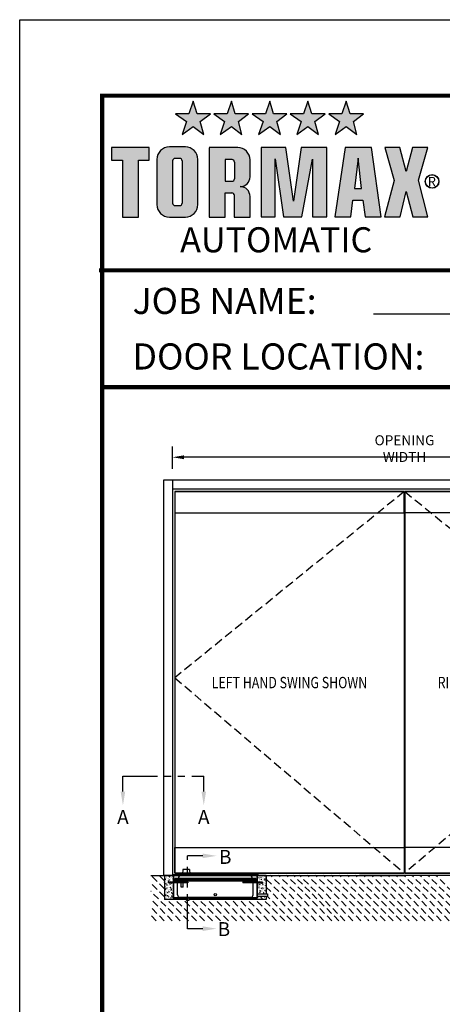
# Model space of a CAD drawing. Extents: x 4 to 259, y 0 to 330.
# Drawn here: x 4 to 65, y 189 to 330 of the extents above; entities that cross this region are included whole.
import ezdxf
from ezdxf.enums import TextEntityAlignment as Align

# ---------------------------------------------------------------- set-up
doc = ezdxf.new("R2010")
doc.units = 0
doc.header["$LTSCALE"] = 5
doc.header["$MEASUREMENT"] = 0
doc.linetypes.add('HIDDEN', pattern=[0.375, 0.25, -0.125])
doc.linetypes.add('PHANTOM', pattern=[2.5, 1.25, -0.25, 0.25, -0.25, 0.25, -0.25])
doc.layers.get('0').update_dxf_attribs({"linetype": 'CONTINUOUS'})
doc.layers.get('DEFPOINTS').update_dxf_attribs({"linetype": 'CONTINUOUS'})
for name, color, linetype in [('11', 7, 'CONTINUOUS'), ('1600', 5, 'CONTINUOUS'), ('BOX', 6, 'CONTINUOUS'), ('DIM', 1, 'CONTINUOUS'), ('DIM2', 5, 'CONTINUOUS'), ('DOOR', 15, 'CONTINUOUS'), ('ELECCON', 7, 'HIDDEN'), ('HIDDEN', 7, 'HIDDEN'), ('MASON', 3, 'CONTINUOUS'), ('TEXT', 5, 'CONTINUOUS')]:
    doc.layers.add(name, color=color, linetype=linetype)
doc.styles.add('A', font='AU101S01.shx')
doc.styles.add('DIMSTYLE', font='simplex.shx', dxfattribs={"width": 0.8})
doc.styles.add('S', font='SIMPLEX.shx', dxfattribs={"width": 0.7})
doc.styles.get("Standard").update_dxf_attribs({"font": 'SIMPLEX'})

# ---------------------------------------------------------------- blocks, each defined once
blk = doc.blocks.new('BORD')
h = blk.add_hatch(color=256)
h.paths.add_polyline_path([(-1.219, 0.6849), (-1.1681, 0.6468), (-1.1855, 0.708), (-1.1369, 0.745), (-1.2005, 0.745), (-1.219, 0.8062), (-1.2399, 0.7461), (-1.3035, 0.7461), (-1.2514, 0.708), (-1.2722, 0.6468)])
h.paths.add_polyline_path([(-1.0363, 0.6849), (-0.9854, 0.6468), (-1.0028, 0.708), (-0.9542, 0.745), (-1.0178, 0.745), (-1.0363, 0.8062), (-1.0571, 0.7461), (-1.1207, 0.7461), (-1.0687, 0.708), (-1.0895, 0.6468)])
h.paths.add_polyline_path([(-0.8524, 0.6849), (-0.8015, 0.6468), (-0.8189, 0.708), (-0.7703, 0.745), (-0.8339, 0.745), (-0.8524, 0.8062), (-0.8732, 0.7461), (-0.9368, 0.7461), (-0.8848, 0.708), (-0.9056, 0.6468)])
h.paths.add_polyline_path([(-0.6697, 0.6849), (-0.6188, 0.6468), (-0.6361, 0.708), (-0.5875, 0.745), (-0.6511, 0.745), (-0.6697, 0.8062), (-0.6905, 0.7461), (-0.7541, 0.7461), (-0.702, 0.708), (-0.7229, 0.6468)])
h.paths.add_polyline_path([(-0.4858, 0.6849), (-0.4349, 0.6468), (-0.4522, 0.708), (-0.4036, 0.745), (-0.4673, 0.745), (-0.4858, 0.8062), (-0.5066, 0.7461), (-0.5702, 0.7461), (-0.5181, 0.708), (-0.539, 0.6468)])
blk.add_hatch(color=256).paths.add_polyline_path([(-1.558, 0.2513), (-1.4816, 0.2513), (-1.4816, 0.5228), (-1.4301, 0.5228), (-1.4301, 0.5841), (-1.6104, 0.5841), (-1.6104, 0.5228), (-1.558, 0.5228)])
h = blk.add_hatch(color=256)
h.paths.add_polyline_path([(-1.1971, 0.5273, 0.414214), (-1.2565, 0.5867), (-1.3331, 0.5867, 0.414214), (-1.3925, 0.5273), (-1.3925, 0.3106, 0.414214), (-1.3331, 0.2512), (-1.2565, 0.2512, 0.414214), (-1.1971, 0.3106)])
h.paths.add_polyline_path([(-1.2722, 0.3181, -0.414214), (-1.2841, 0.3063), (-1.3056, 0.3063, -0.414214), (-1.3175, 0.3181), (-1.3175, 0.5198, -0.414214), (-1.3056, 0.5317), (-1.2841, 0.5317, -0.414214), (-1.2722, 0.5198)], flags=16)
h.paths.add_polyline_path([(-1.143, 0.2504), (-1.0666, 0.2504), (-1.0666, 0.3666), (-1.034, 0.3666, -0.414214), (-1.0222, 0.3547), (-1.0222, 0.2512), (-0.9467, 0.2512), (-0.9467, 0.3493, 0.414214), (-0.9942, 0.3968, 0.414214), (-0.9467, 0.4443), (-0.9467, 0.5246, 0.414214), (-1.0061, 0.584), (-1.143, 0.584)])
h.paths.add_polyline_path([(-1.0666, 0.4225), (-1.0666, 0.5264), (-1.0332, 0.5264, -0.414214), (-1.0213, 0.5145), (-1.0213, 0.4344, -0.414214), (-1.0332, 0.4225)], flags=16)
h = blk.add_hatch(color=256)
h.paths.add_polyline_path([(-0.7389, 0.3271), (-0.7753, 0.5835), (-0.8944, 0.5835), (-0.8944, 0.2525), (-0.826, 0.2525), (-0.826, 0.5294), (-0.786, 0.2525), (-0.6981, 0.2525), (-0.6474, 0.5285), (-0.6474, 0.2525), (-0.5791, 0.2525), (-0.5791, 0.5844), (-0.7016, 0.5844)])
h.paths.add_polyline_path([(-0.4543, 0.3324), (-0.4063, 0.3324), (-0.3957, 0.2525), (-0.3184, 0.2516), (-0.3655, 0.5835), (-0.4907, 0.5835), (-0.5404, 0.2525), (-0.4641, 0.2525)])
h.paths.add_polyline_path([(-0.4472, 0.3883), (-0.4294, 0.5338), (-0.4134, 0.3883)], flags=16)
h.paths.add_polyline_path([(-0.3024, 0.2525), (-0.2278, 0.2525), (-0.1985, 0.3732), (-0.1674, 0.2525), (-0.0955, 0.2525), (-0.1408, 0.4273), (-0.0955, 0.5835), (-0.1683, 0.5835), (-0.1985, 0.469), (-0.2296, 0.5844), (-0.3015, 0.5844), (-0.2562, 0.4264)])
for p, q in [((-1.219, 0.8062), (-1.2399, 0.7461)), ((-1.2005, 0.745), (-1.219, 0.8062)), ((-1.0363, 0.8062), (-1.0571, 0.7461)), ((-1.0178, 0.745), (-1.0363, 0.8062)), ((-0.8524, 0.8062), (-0.8732, 0.7461)), ((-0.8339, 0.745), (-0.8524, 0.8062)), ((-0.6697, 0.8062), (-0.6905, 0.7461)), ((-0.6511, 0.745), (-0.6697, 0.8062)), ((-0.4858, 0.8062), (-0.5066, 0.7461)), ((-0.4673, 0.745), (-0.4858, 0.8062)), ((-1.3035, 0.7461), (-1.2514, 0.708)), ((-1.2399, 0.7461), (-1.3035, 0.7461)), ((-1.2514, 0.708), (-1.2722, 0.6468)), ((-1.1369, 0.745), (-1.2005, 0.745)), ((-1.1855, 0.708), (-1.1369, 0.745)), ((-1.1681, 0.6468), (-1.1855, 0.708)), ((-1.0571, 0.7461), (-1.1207, 0.7461)), ((-1.1207, 0.7461), (-1.0687, 0.708)), ((-1.0687, 0.708), (-1.0895, 0.6468)), ((-0.9542, 0.745), (-1.0178, 0.745)), ((-1.0028, 0.708), (-0.9542, 0.745)), ((-0.9854, 0.6468), (-1.0028, 0.708)), ((-0.8732, 0.7461), (-0.9368, 0.7461)), ((-0.9368, 0.7461), (-0.8848, 0.708)), ((-0.8848, 0.708), (-0.9056, 0.6468)), ((-0.7703, 0.745), (-0.8339, 0.745)), ((-0.8189, 0.708), (-0.7703, 0.745)), ((-0.8015, 0.6468), (-0.8189, 0.708)), ((-0.7541, 0.7461), (-0.702, 0.708)), ((-0.6905, 0.7461), (-0.7541, 0.7461)), ((-0.702, 0.708), (-0.7229, 0.6468)), ((-0.5875, 0.745), (-0.6511, 0.745)), ((-0.6361, 0.708), (-0.5875, 0.745)), ((-0.6188, 0.6468), (-0.6361, 0.708)), ((-0.5702, 0.7461), (-0.5181, 0.708)), ((-0.5066, 0.7461), (-0.5702, 0.7461)), ((-0.5181, 0.708), (-0.539, 0.6468)), ((-0.4036, 0.745), (-0.4673, 0.745)), ((-0.4522, 0.708), (-0.4036, 0.745)), ((-0.4349, 0.6468), (-0.4522, 0.708)), ((-1.2722, 0.6468), (-1.219, 0.6849)), ((-1.219, 0.6849), (-1.1681, 0.6468)), ((-1.0895, 0.6468), (-1.0363, 0.6849)), ((-1.0363, 0.6849), (-0.9854, 0.6468)), ((-0.9056, 0.6468), (-0.8524, 0.6849)), ((-0.8524, 0.6849), (-0.8015, 0.6468)), ((-0.7229, 0.6468), (-0.6697, 0.6849)), ((-0.6697, 0.6849), (-0.6188, 0.6468)), ((-0.539, 0.6468), (-0.4858, 0.6849)), ((-0.4858, 0.6849), (-0.4349, 0.6468)), ((-1.4301, 0.5841), (-1.6104, 0.5841)), ((-1.6104, 0.5841), (-1.6104, 0.5228)), ((-1.4301, 0.5228), (-1.4301, 0.5841)), ((-1.2565, 0.5867), (-1.3331, 0.5867)), ((-1.0061, 0.584), (-1.143, 0.584)), ((-1.143, 0.5832), (-1.143, 0.2504)), ((-0.8944, 0.5835), (-0.8944, 0.2525)), ((-0.7753, 0.5835), (-0.8944, 0.5835)), ((-0.7389, 0.3271), (-0.7753, 0.5835)), ((-0.7016, 0.5844), (-0.7389, 0.3271)), ((-0.5791, 0.5844), (-0.7016, 0.5844)), ((-0.5791, 0.2525), (-0.5791, 0.5844)), ((-0.4907, 0.5835), (-0.5404, 0.2525)), ((-0.3655, 0.5835), (-0.4907, 0.5835)), ((-0.3184, 0.2516), (-0.3655, 0.5835)), ((-0.3015, 0.5844), (-0.2562, 0.4264)), ((-0.2296, 0.5844), (-0.3015, 0.5844)), ((-0.1985, 0.469), (-0.2296, 0.5844)), ((-0.1683, 0.5835), (-0.1985, 0.469)), ((-0.0955, 0.5835), (-0.1683, 0.5835)), ((-0.1408, 0.4273), (-0.0955, 0.5835)), ((-1.6104, 0.5228), (-1.558, 0.5228)), ((-1.558, 0.5228), (-1.558, 0.2513)), ((-1.4816, 0.2513), (-1.4816, 0.5228)), ((-1.4816, 0.5228), (-1.4301, 0.5228)), ((-1.3925, 0.5273), (-1.3925, 0.3106)), ((-1.3175, 0.5198), (-1.3175, 0.3181)), ((-1.2841, 0.5317), (-1.3056, 0.5317)), ((-1.2722, 0.5198), (-1.2722, 0.3181)), ((-1.1971, 0.3106), (-1.1971, 0.5273)), ((-1.0666, 0.5264), (-1.0666, 0.4225)), ((-1.0332, 0.5264), (-1.0666, 0.5264)), ((-0.9467, 0.4443), (-0.9467, 0.5246)), ((-0.826, 0.2525), (-0.826, 0.5294)), ((-0.826, 0.5294), (-0.786, 0.2525)), ((-0.6981, 0.2525), (-0.6474, 0.5285)), ((-0.6474, 0.5285), (-0.6474, 0.2525)), ((-0.4294, 0.5338), (-0.4472, 0.3883)), ((-0.4134, 0.3883), (-0.4294, 0.5338)), ((-1.0213, 0.5145), (-1.0213, 0.4344)), ((-0.2562, 0.4264), (-0.3024, 0.2525)), ((-0.0955, 0.2525), (-0.1408, 0.4273)), ((-1.0666, 0.4225), (-1.0332, 0.4225)), ((-0.9946, 0.3968), (-0.9942, 0.3968)), ((-0.4472, 0.3883), (-0.4134, 0.3883)), ((-1.0666, 0.2504), (-1.0666, 0.3666)), ((-1.0666, 0.3666), (-1.034, 0.3666)), ((-1.0222, 0.3547), (-1.0222, 0.2512)), ((-0.9467, 0.2512), (-0.9467, 0.3493)), ((-0.4641, 0.2525), (-0.4543, 0.3324)), ((-0.4543, 0.3324), (-0.4063, 0.3324)), ((-0.4063, 0.3324), (-0.3957, 0.2525)), ((-0.2278, 0.2525), (-0.1985, 0.3732)), ((-0.1985, 0.3732), (-0.1674, 0.2525)), ((-1.3056, 0.3063), (-1.2841, 0.3063)), ((-1.558, 0.2513), (-1.4816, 0.2513)), ((-1.3331, 0.2512), (-1.2565, 0.2512)), ((-1.143, 0.2504), (-1.0666, 0.2504)), ((-1.0222, 0.2512), (-0.9467, 0.2512)), ((-0.8944, 0.2525), (-0.826, 0.2525)), ((-0.786, 0.2525), (-0.6981, 0.2525)), ((-0.6474, 0.2525), (-0.5791, 0.2525)), ((-0.5404, 0.2525), (-0.4641, 0.2525)), ((-0.3957, 0.2525), (-0.3184, 0.2516)), ((-0.3024, 0.2525), (-0.2278, 0.2525)), ((-0.1674, 0.2525), (-0.0955, 0.2525))]:
    blk.add_line(p, q)
for radius in [0.0329, 0.0323, 0.0317]:
    blk.add_circle((-0.0752, 0.4219), radius)
for centre, radius, start, end in [((-1.3331, 0.5273), 0.0594, 90, 180), ((-1.2565, 0.5273), 0.0594, 360, 90), ((-1.0061, 0.5246), 0.0594, 0, 90), ((-1.3056, 0.5198), 0.0119, 90, 180), ((-1.2841, 0.5198), 0.0119, 0, 90), ((-1.0332, 0.5145), 0.0119, 0, 90), ((-1.0332, 0.4344), 0.0119, 270, 0), ((-0.9942, 0.4443), 0.0475, 270, 0), ((-0.9942, 0.3493), 0.0475, 360, 90), ((-1.034, 0.3547), 0.0119, 0, 90), ((-1.3331, 0.3106), 0.0594, 180, 270), ((-1.3056, 0.3181), 0.0119, 180, 270), ((-1.2841, 0.3181), 0.0119, 270, 0), ((-1.2565, 0.3106), 0.0594, 270, 360)]:
    blk.add_arc(centre, radius, start, end)
at = {"layer": 'DIM', "const_width": 0.02}
blk.add_lwpolyline([(-1.655, 0.8322), (6.055, 0.8322), (6.055, -9.4398), (-1.655, -9.4398), (-1.655, 0.8322)], dxfattribs=at)
for s, height, p in [('R', 0.0446, (-0.0954, 0.3985)), ('AUTOMATIC', 0.12, (-1.2816, 0.0822))]:
    blk.add_text(s, height=height).set_placement(p)
blk = doc.blocks.new('PAGE 3.1.1')
at = {"layer": '11', "linetype": 'Continuous', "const_width": 0.02}
for points in [[(0.525, 9.8), (8.2484, 9.8)], [(0.54, 9.2401), (8.2484, 9.2401)]]:
    blk.add_lwpolyline(points, dxfattribs=at)
at = {"layer": 'DEFPOINTS', "color": 10}
for p, q in [((0.145, 11), (8.645, 11)), ((0.145, 0), (0.145, 11))]:
    blk.add_line(p, q, dxfattribs=at)
at = {"layer": 'DIM', "const_width": 0.02}
for points in [[(0.525, 9.8), (8.2484, 9.8)], [(0.525, 9.8), (8.2484, 9.8)], [(0.54, 9.2401), (8.2484, 9.2401)], [(0.54, 9.2401), (8.2484, 9.2401)]]:
    blk.add_lwpolyline(points, dxfattribs=at)
at = {"layer": 'TEXT'}
blk.add_line((1.8391, 9.5909), (4.9362, 9.5909), dxfattribs=at)
at = {"layer": 'DIM'}
blk.add_blockref('BORD', (2.195, 9.8038), dxfattribs=at)
at = {"layer": 'TEXT'}
for s, p in [('JOB NAME:', (0.6854, 9.5909)), ('DOOR LOCATION:', (0.6854, 9.3248))]:
    blk.add_text(s, height=0.125, dxfattribs=at).set_placement(p)
blk = doc.blocks.new('*X4')
at = {"color": 0}
for p, q in [((-7.2, 15.5), (-7.2, 15.51)), ((-7.18, 15.43), (-7.2, 15.51)), ((-7.2, 15.43), (-7.18, 15.43)), ((-7.07, 15.26), (-7.07, 15.26)), ((-6.99, 15.32), (-6.9, 15.42)), ((-6.99, 15.32), (-6.88, 15.31)), ((-6.88, 15.31), (-6.9, 15.42)), ((-6.88, 15.45), (-6.88, 15.45)), ((-6.6, 15.32), (-6.6, 15.32)), ((-6.47, 15.26), (-6.47, 15.26)), ((-6.36, 15.36), (-6.3, 15.43)), ((-6.36, 15.36), (-6.29, 15.35)), ((-6.29, 15.35), (-6.3, 15.43)), ((-5.82, 15.36), (-5.82, 15.36)), ((-5.81, 15.43), (-5.81, 15.43)), ((-5.79, 15.29), (-5.7, 15.32)), ((-5.79, 15.29), (-5.72, 15.25)), ((-5.72, 15.25), (-5.7, 15.32)), ((-5.56, 15.22), (-5.56, 15.22)), ((-5.56, 15.22), (-5.56, 15.22)), ((-5.5, 15.47), (-5.5, 15.47)), ((-5.46, 15.28), (-5.4, 15.35)), ((-5.46, 15.28), (-5.39, 15.27)), ((-5.39, 15.27), (-5.4, 15.35)), ((-5.17, 15.44), (-5.17, 15.44)), ((-5.02, 15.53), (-5.02, 15.53)), ((-4.55, 15.22), (-4.51, 15.27)), ((-4.54, 15.52), (-4.54, 15.52)), ((-4.5, 15.22), (-4.51, 15.27)), ((-3.92, 15.22), (-3.9, 15.22)), ((-3.91, 15.22), (-3.9, 15.22)), ((-3.78, 15.24), (-3.78, 15.24)), ((-3.45, 15.52), (-3.45, 15.52)), ((-3.28, 15.33), (-3.28, 15.33)), ((-3.27, 15.29), (-3.27, 15.29)), ((-2.99, 15.35), (-2.99, 15.35)), ((-2.78, 15.49), (-2.78, 15.49)), ((-2.67, 15.39), (-2.67, 15.39)), ((-2.64, 15.37), (-2.64, 15.37)), ((-2.55, 15.45), (-2.55, 15.45)), ((-2.2, 15.45), (-2.2, 15.45)), ((-2.12, 15.46), (-2.12, 15.46)), ((-1.99, 15.46), (-1.99, 15.46)), ((-1.53, 15.3), (-1.53, 15.3)), ((-1.45, 15.43), (-1.45, 15.43)), ((-1.14, 15.49), (-1.06, 15.53)), ((-1.14, 15.49), (-1.08, 15.45)), ((-1.08, 15.45), (-1.06, 15.53)), ((-0.8, 15.43), (-0.8, 15.43)), ((-0.78, 15.4), (-0.78, 15.4)), ((-0.16, 15.27), (-0.16, 15.27)), ((-0.12, 15.38), (-0.12, 15.38)), ((-0.08, 15.31), (-0.08, 15.31)), ((0.15, 15.31), (0.15, 15.31)), ((0.29, 15.52), (0.29, 15.52)), ((0.55, 15.35), (0.55, 15.35)), ((0.56, 15.4), (0.56, 15.4)), ((0.62, 15.37), (0.62, 15.37)), ((0.65, 15.39), (0.74, 15.43)), ((0.65, 15.39), (0.71, 15.35)), ((0.71, 15.35), (0.74, 15.43)), ((0.85, 15.51), (0.87, 15.53)), ((0.85, 15.51), (0.96, 15.49)), ((0.96, 15.49), (0.95, 15.53)), ((0.96, 15.49), (0.96, 15.49)), ((1.14, 15.24), (1.14, 15.24)), ((1.19, 15.48), (1.19, 15.48)), ((1.22, 15.32), (1.22, 15.32)), ((1.41, 15.48), (1.41, 15.48)), ((1.62, 15.46), (1.62, 15.46)), ((1.73, 15.52), (1.73, 15.52)), ((1.87, 15.37), (1.87, 15.37)), ((1.89, 15.29), (1.89, 15.29)), ((2.18, 15.3), (2.28, 15.4)), ((2.18, 15.3), (2.29, 15.28)), ((2.29, 15.28), (2.28, 15.4)), ((2.29, 15.43), (2.29, 15.43)), ((2.43, 15.51), (2.44, 15.53)), ((2.43, 15.51), (2.51, 15.51)), ((2.45, 15.29), (2.54, 15.33)), ((2.45, 15.29), (2.51, 15.25)), ((2.47, 15.24), (2.47, 15.24)), ((2.51, 15.51), (2.5, 15.53)), ((2.51, 15.25), (2.54, 15.33)), ((2.55, 15.26), (2.55, 15.26)), ((2.6, 15.49), (2.6, 15.49)), ((2.96, 15.4), (2.96, 15.4)), ((2.97, 15.23), (2.97, 15.23)), ((3.1, 15.32), (3.1, 15.32)), ((3.22, 15.23), (3.22, 15.23)), ((3.33, 15.44), (3.39, 15.51)), ((3.33, 15.44), (3.4, 15.43)), ((3.4, 15.43), (3.39, 15.51)), ((3.45, 15.29), (3.45, 15.29)), ((3.62, 15.37), (3.62, 15.37)), ((3.75, 15.42), (3.75, 15.42)), ((4.22, 15.36), (4.28, 15.43)), ((4.22, 15.36), (4.3, 15.35)), ((4.24, 15.4), (4.24, 15.4)), ((4.3, 15.35), (4.28, 15.43)), ((4.29, 15.35), (4.29, 15.35)), ((4.3, 15.22), (4.33, 15.23)), ((4.33, 15.22), (4.33, 15.23)), ((4.39, 15.5), (4.39, 15.5)), ((4.55, 15.44), (4.55, 15.44)), ((4.96, 15.32), (4.96, 15.32)), ((5.02, 15.5), (5.02, 15.5)), ((5.12, 15.28), (5.18, 15.35)), ((5.12, 15.28), (5.2, 15.27)), ((5.2, 15.27), (5.18, 15.35)), ((5.46, 15.25), (5.46, 15.25)), ((5.63, 15.29), (5.63, 15.29)), ((5.66, 15.26), (5.66, 15.26)), ((6.03, 15.22), (6.08, 15.27)), ((6.09, 15.22), (6.08, 15.27)), ((6.19, 15.37), (6.19, 15.37)), ((6.29, 15.26), (6.29, 15.26)), ((6.3, 15.35), (6.3, 15.35)), ((6.92, 15.5), (6.92, 15.5)), ((6.93, 15.43), (6.93, 15.43)), ((6.96, 15.23), (6.96, 15.23)), ((7.06, 15.32), (7.06, 15.32)), ((7.09, 15.5), (7.18, 15.53)), ((7.09, 15.5), (7.15, 15.45)), ((7.15, 15.45), (7.18, 15.53)), ((7.22, 15.22), (7.22, 15.22)), ((7.37, 15.36), (7.37, 15.36)), ((7.58, 15.52), (7.58, 15.52)), ((7.84, 15.42), (7.84, 15.42)), ((7.87, 15.84), (7.87, 15.84)), ((7.95, 15.35), (7.95, 15.35)), ((8.14, 15.9), (8.23, 15.93)), ((8.14, 15.9), (8.2, 15.86)), ((8.17, 15.92), (8.17, 15.92)), ((8.2, 15.86), (8.23, 15.93)), ((8.22, 15.61), (8.22, 15.61)), ((8.38, 15.75), (8.38, 15.75)), ((8.53, 15.9), (8.56, 15.94)), ((8.53, 15.9), (8.61, 15.9)), ((8.54, 15.82), (8.54, 15.82)), ((8.61, 15.9), (8.6, 15.94)), ((8.63, 15.53), (8.63, 15.53)), ((8.68, 15.69), (8.78, 15.79)), ((8.68, 15.69), (8.79, 15.67)), ((8.68, 15.47), (8.68, 15.47)), ((8.79, 15.67), (8.78, 15.79)), ((8.84, 15.28), (8.84, 15.28)), ((8.85, 15.69), (8.85, 15.69)), ((8.89, 15.4), (8.98, 15.43)), ((8.89, 15.4), (8.95, 15.35)), ((8.95, 15.57), (8.95, 15.57)), ((8.95, 15.35), (8.98, 15.43)), ((9.11, 15.87), (9.11, 15.87)), ((9.21, 15.79), (9.21, 15.79)), ((9.41, 15.6), (9.41, 15.6)), ((9.42, 15.63), (9.42, 15.63)), ((9.43, 15.83), (9.49, 15.9)), ((9.43, 15.83), (9.5, 15.82)), ((9.5, 15.82), (9.49, 15.9)), ((9.49, 15.37), (9.49, 15.37)), ((9.5, 15.78), (9.5, 15.78))]:
    blk.add_line(p, q, dxfattribs=at)
blk = doc.blocks.new('*X3')
at = {"color": 0}
for p, q in [((-12.6, 20.53), (-12.53, 20.52)), ((-12.58, 19.93), (-12.58, 19.93)), ((-12.56, 20.38), (-12.56, 20.38)), ((-12.53, 20.52), (-12.53, 20.53)), ((-12.5, 19.82), (-12.41, 19.85)), ((-12.5, 19.82), (-12.44, 19.78)), ((-12.45, 19.76), (-12.45, 19.76)), ((-12.44, 19.78), (-12.41, 19.85)), ((-12.43, 19.59), (-12.37, 19.66)), ((-12.43, 19.59), (-12.36, 19.58)), ((-12.36, 19.58), (-12.37, 19.66)), ((-12.25, 20.42), (-12.25, 20.42)), ((-12.25, 19.93), (-12.25, 19.93)), ((-12.11, 19.99), (-12.11, 19.99)), ((-12.04, 19.89), (-12.04, 19.89)), ((-12.02, 20.3), (-12.02, 20.3)), ((-12.02, 20.16), (-12.02, 20.16)), ((-11.98, 19.76), (-11.98, 19.76)), ((-11.78, 20.49), (-11.78, 20.49)), ((-11.72, 19.88), (-11.72, 19.88)), ((-11.71, 20.45), (-11.65, 20.52)), ((-11.71, 20.45), (-11.64, 20.44)), ((-11.64, 20.44), (-11.65, 20.52)), ((-11.65, 19.6), (-11.65, 19.6)), ((-11.58, 19.9), (-11.58, 19.9)), ((-11.54, 19.51), (-11.48, 19.58)), ((-11.49, 20.22), (-11.4, 20.32)), ((-11.49, 20.22), (-11.38, 20.2)), ((-11.46, 19.5), (-11.48, 19.58)), ((-11.45, 20.22), (-11.36, 20.26)), ((-11.45, 20.22), (-11.39, 20.18)), ((-11.38, 20.2), (-11.4, 20.32)), ((-11.4, 19.56), (-11.4, 19.56)), ((-11.39, 20.18), (-11.36, 20.26)), ((-11.39, 19.98), (-11.39, 19.98)), ((-11.37, 20.4), (-11.37, 20.4)), ((-11.33, 19.64), (-11.33, 19.64)), ((-11.32, 20.1), (-11.32, 20.1)), ((-11.32, 19.73), (-11.32, 19.73)), ((-11.29, 20.28), (-11.29, 20.28)), ((-11, 20.14), (-11, 20.14)), ((-10.99, 20.01), (-10.99, 20.01)), ((-10.91, 19.87), (-10.91, 19.87)), ((-10.86, 19.71), (-10.86, 19.71)), ((-10.81, 20.37), (-10.75, 20.44)), ((-10.81, 20.37), (-10.74, 20.37)), ((-10.76, 19.65), (-10.76, 19.65)), ((-10.74, 20.37), (-10.75, 20.44)), ((-10.74, 20.07), (-10.74, 20.07)), ((-10.73, 20.48), (-10.73, 20.48)), ((-10.71, 19.72), (-10.64, 19.75)), ((-10.71, 19.72), (-10.64, 19.68)), ((-10.67, 20.51), (-10.67, 20.51)), ((-10.65, 19.71), (-10.65, 19.71)), ((-10.64, 19.68), (-10.64, 19.69)), ((-12.61, 19.05), (-12.56, 19.1)), ((-12.61, 18.99), (-12.55, 18.98)), ((-12.57, 17.35), (-12.57, 17.35)), ((-12.55, 18.98), (-12.56, 19.1)), ((-12.5, 19.29), (-12.5, 19.29)), ((-12.5, 17.58), (-12.4, 17.68)), ((-12.5, 17.58), (-12.38, 17.56)), ((-12.48, 18.49), (-12.48, 18.49)), ((-12.45, 18.18), (-12.45, 18.18)), ((-12.44, 19.5), (-12.44, 19.5)), ((-12.38, 17.56), (-12.4, 17.68)), ((-12.36, 17.5), (-12.28, 17.54)), ((-12.36, 17.5), (-12.3, 17.46)), ((-12.32, 18.17), (-12.32, 18.17)), ((-12.32, 17.99), (-12.32, 17.99)), ((-12.3, 18.62), (-12.3, 18.62)), ((-12.3, 17.46), (-12.28, 17.54)), ((-12.26, 18.65), (-12.2, 18.72)), ((-12.26, 18.65), (-12.19, 18.64)), ((-12.19, 18.64), (-12.2, 18.72)), ((-12.17, 17.74), (-12.17, 17.74)), ((-12.13, 17.39), (-12.13, 17.39)), ((-12.11, 17.81), (-12.11, 17.81)), ((-12.1, 18.22), (-12.1, 18.22)), ((-12.09, 17.71), (-12.03, 17.78)), ((-12.09, 17.71), (-12.01, 17.7)), ((-12.08, 18.64), (-12.08, 18.64)), ((-12.07, 19.05), (-12.07, 19.05)), ((-12.07, 18.63), (-12.07, 18.63)), ((-12.06, 18.41), (-11.97, 18.44)), ((-12.06, 18.41), (-12, 18.37)), ((-12.05, 19.47), (-12.05, 19.47)), ((-12.01, 17.7), (-12.03, 17.78)), ((-12.02, 18.58), (-12.02, 18.58)), ((-12, 18.37), (-11.97, 18.44)), ((-11.99, 18.66), (-11.99, 18.66)), ((-11.97, 19.32), (-11.97, 19.32)), ((-11.97, 19.11), (-11.97, 19.11)), ((-11.97, 17.74), (-11.97, 17.74)), ((-11.85, 18.23), (-11.85, 18.23)), ((-11.83, 19.27), (-11.83, 19.27)), ((-11.81, 18.46), (-11.81, 18.46)), ((-11.76, 19.32), (-11.67, 19.35)), ((-11.76, 19.32), (-11.69, 19.28)), ((-11.72, 18.3), (-11.72, 18.3)), ((-11.71, 17.35), (-11.71, 17.35)), ((-11.69, 19.28), (-11.67, 19.35)), ((-11.66, 19.15), (-11.66, 19.15)), ((-11.65, 17.96), (-11.65, 17.96)), ((-11.54, 19.51), (-11.46, 19.5)), ((-11.52, 18.72), (-11.52, 18.72)), ((-11.48, 17.48), (-11.48, 17.48)), ((-11.46, 17.9), (-11.46, 17.9)), ((-11.45, 18.32), (-11.45, 18.32)), ((-11.43, 18.73), (-11.43, 18.73)), ((-11.42, 19.15), (-11.42, 19.15)), ((-11.41, 18.6), (-11.41, 18.6)), ((-11.4, 17.39), (-11.4, 17.39)), ((-11.39, 17.84), (-11.39, 17.84)), ((-11.36, 18.57), (-11.3, 18.64)), ((-11.36, 18.57), (-11.29, 18.56)), ((-11.33, 18.79), (-11.28, 18.84)), ((-11.33, 18.79), (-11.22, 18.78)), ((-11.31, 17.91), (-11.23, 17.94)), ((-11.31, 17.91), (-11.25, 17.87)), ((-11.29, 18.56), (-11.3, 18.64)), ((-11.29, 18.7), (-11.29, 18.7)), ((-11.25, 17.87), (-11.23, 17.94)), ((-11.24, 19.45), (-11.24, 19.45)), ((-11.24, 17.86), (-11.24, 17.86)), ((-11.22, 18.78), (-11.22, 18.84)), ((-11.19, 19.21), (-11.19, 19.21)), ((-11.19, 17.63), (-11.13, 17.7)), ((-11.19, 17.63), (-11.12, 17.62)), ((-11.16, 19.24), (-11.16, 19.24)), ((-11.16, 17.37), (-11.06, 17.47)), ((-11.16, 17.37), (-11.05, 17.35)), ((-11.14, 18.43), (-11.14, 18.43)), ((-11.12, 17.62), (-11.13, 17.7)), ((-11.07, 17.88), (-11.07, 17.88)), ((-11.06, 18.33), (-11.06, 18.33)), ((-11.05, 17.35), (-11.06, 17.47)), ((-11.01, 18.81), (-10.94, 18.84)), ((-11.01, 18.81), (-10.95, 18.77)), ((-10.99, 18.43), (-10.99, 18.43)), ((-10.99, 17.94), (-10.99, 17.94)), ((-10.95, 18.77), (-10.92, 18.84)), ((-10.93, 17.45), (-10.93, 17.45)), ((-10.84, 17.57), (-10.84, 17.57)), ((-10.82, 17.99), (-10.82, 17.99)), ((-10.8, 18.4), (-10.8, 18.4)), ((-10.79, 18.82), (-10.79, 18.82)), ((-10.77, 19.24), (-10.77, 19.24)), ((-10.74, 18.57), (-10.74, 18.57)), ((-10.74, 18.37), (-10.74, 18.37)), ((-10.73, 18.83), (-10.73, 18.83)), ((-12.61, 16.62), (-12.58, 16.63)), ((-12.61, 16.56), (-12.58, 16.63)), ((-12.61, 16.56), (-12.61, 16.56)), ((-12.61, 15.94), (-12.58, 15.98)), ((-12.61, 15.9), (-12.56, 15.9)), ((-12.56, 15.9), (-12.58, 15.98)), ((-12.5, 17.24), (-12.5, 17.24)), ((-12.45, 16.59), (-12.45, 16.59)), ((-12.39, 16.05), (-12.39, 16.05)), ((-12.39, 15.91), (-12.39, 15.91)), ((-12.37, 16.36), (-12.37, 16.36)), ((-12.33, 16.15), (-12.23, 16.25)), ((-12.33, 16.15), (-12.22, 16.13)), ((-12.3, 17.19), (-12.3, 17.19)), ((-12.24, 15.48), (-12.24, 15.48)), ((-12.22, 16.13), (-12.23, 16.25)), ((-12.2, 15.31), (-12.2, 15.31)), ((-12.19, 15.72), (-12.19, 15.72)), ((-12.17, 16.14), (-12.17, 16.14)), ((-12.16, 16.56), (-12.16, 16.56)), ((-12.15, 16.69), (-12.15, 16.69)), ((-12.15, 15.22), (-12.14, 15.22)), ((-12.14, 16.97), (-12.14, 16.97)), ((-12.14, 15.22), (-12.14, 15.22)), ((-12.13, 15.88), (-12.13, 15.88)), ((-12.06, 16.4), (-12.06, 16.4)), ((-12.04, 16.85), (-12.04, 16.85)), ((-12.03, 15.41), (-12.03, 15.41)), ((-12.02, 16.99), (-12.02, 16.99)), ((-11.98, 16.16), (-11.98, 16.16)), ((-11.97, 15.39), (-11.97, 15.39)), ((-11.92, 16.09), (-11.84, 16.13)), ((-11.92, 16.09), (-11.86, 16.05)), ((-11.91, 16.77), (-11.85, 16.84)), ((-11.91, 16.77), (-11.84, 16.76)), ((-11.91, 15.97), (-11.91, 15.97)), ((-11.9, 17.32), (-11.9, 17.32)), ((-11.86, 16.05), (-11.84, 16.13)), ((-11.84, 16.76), (-11.85, 16.84)), ((-11.74, 15.83), (-11.68, 15.9)), ((-11.74, 15.83), (-11.67, 15.82)), ((-11.73, 16.89), (-11.73, 16.89)), ((-11.72, 16.72), (-11.72, 16.72)), ((-11.72, 16.02), (-11.72, 16.02)), ((-11.67, 15.82), (-11.68, 15.9)), ((-11.63, 17.16), (-11.63, 17.16)), ((-11.62, 17), (-11.53, 17.03)), ((-11.62, 17), (-11.56, 16.96)), ((-11.59, 16.46), (-11.59, 16.46)), ((-11.56, 16.96), (-11.53, 17.03)), ((-11.55, 15.4), (-11.55, 15.4)), ((-11.54, 15.82), (-11.54, 15.82)), ((-11.52, 16.23), (-11.52, 16.23)), ((-11.51, 16.65), (-11.51, 16.65)), ((-11.49, 17.07), (-11.49, 17.07)), ((-11.48, 16.66), (-11.48, 16.66)), ((-11.46, 15.85), (-11.46, 15.85)), ((-11.45, 15.58), (-11.45, 15.58)), ((-11.3, 15.53), (-11.3, 15.53)), ((-11.3, 15.36), (-11.3, 15.36)), ((-11.29, 17.12), (-11.29, 17.12)), ((-11.26, 16.96), (-11.26, 16.96)), ((-11.25, 16.28), (-11.25, 16.28)), ((-11.23, 17.3), (-11.23, 17.3)), ((-11.18, 15.59), (-11.09, 15.63)), ((-11.18, 15.59), (-11.11, 15.55)), ((-11.14, 15.62), (-11.14, 15.62)), ((-11.12, 16.07), (-11.12, 16.07)), ((-11.11, 15.55), (-11.09, 15.63)), ((-11.06, 15.99), (-11.06, 15.99)), ((-11.02, 16.69), (-10.96, 16.76)), ((-11.02, 16.69), (-10.94, 16.68)), ((-11, 15.94), (-10.9, 16.05)), ((-11, 15.94), (-10.88, 15.93)), ((-11, 15.26), (-11, 15.26)), ((-10.99, 16.84), (-10.99, 16.84)), ((-10.97, 17.13), (-10.97, 17.13)), ((-10.94, 16.68), (-10.96, 16.76)), ((-10.91, 15.49), (-10.91, 15.49)), ((-10.88, 15.93), (-10.9, 16.05)), ((-10.9, 15.91), (-10.9, 15.91)), ((-10.88, 16.32), (-10.88, 16.32)), ((-10.87, 16.74), (-10.87, 16.74)), ((-10.87, 16.5), (-10.78, 16.53)), ((-10.87, 16.5), (-10.81, 16.46)), ((-10.85, 17.15), (-10.85, 17.15)), ((-10.84, 15.75), (-10.78, 15.82)), ((-10.84, 15.75), (-10.77, 15.74)), ((-10.81, 16.63), (-10.81, 16.63)), ((-10.81, 16.46), (-10.78, 16.53)), ((-10.81, 16.12), (-10.81, 16.12)), ((-10.8, 16.57), (-10.8, 16.57)), ((-10.79, 15.83), (-10.79, 15.83)), ((-10.77, 15.74), (-10.78, 15.82)), ((-10.67, 15.69), (-10.67, 15.69)), ((-10.64, 15.33), (-10.64, 15.33)), ((-10.27, 15.39), (-10.27, 15.39)), ((-10.21, 15.3), (-10.21, 15.3)), ((-9.97, 15.3), (-9.97, 15.3)), ((-9.89, 15.34), (-9.89, 15.34)), ((-9.65, 15.25), (-9.65, 15.25)), ((-9.54, 15.51), (-9.54, 15.51)), ((-9.42, 15.4), (-9.42, 15.4)), ((-9.38, 15.49), (-9.29, 15.52)), ((-9.38, 15.49), (-9.32, 15.45)), ((-9.32, 15.45), (-9.29, 15.52)), ((-9.3, 15.27), (-9.3, 15.27)), ((-9, 15.34), (-9, 15.34)), ((-8.63, 15.5), (-8.63, 15.5)), ((-8.63, 15.25), (-8.63, 15.25)), ((-8.37, 15.42), (-8.37, 15.42)), ((-8.32, 15.53), (-8.22, 15.51)), ((-8.22, 15.51), (-8.22, 15.53)), ((-8.15, 15.51), (-8.14, 15.53)), ((-8.15, 15.51), (-8.08, 15.51)), ((-8.08, 15.51), (-8.08, 15.53)), ((-7.97, 15.22), (-7.97, 15.22)), ((-7.72, 15.51), (-7.72, 15.51))]:
    blk.add_line(p, q, dxfattribs=at)
blk = doc.blocks.new('*X1')
at = {"color": 0}
for p, q in [((7.86, 20.22), (7.86, 20.22)), ((7.86, 19.69), (7.9, 19.74)), ((7.86, 19.66), (7.91, 19.66)), ((7.87, 20.53), (7.93, 20.49)), ((7.91, 19.66), (7.9, 19.74)), ((7.93, 20.49), (7.94, 20.53)), ((7.96, 20.1), (7.96, 20.1)), ((7.98, 19.94), (7.98, 19.94)), ((8.01, 19.72), (8.01, 19.72)), ((8.19, 19.96), (8.28, 20.06)), ((8.19, 19.96), (8.3, 19.95)), ((8.26, 20.36), (8.26, 20.36)), ((8.3, 19.95), (8.28, 20.06)), ((8.31, 20.43), (8.31, 20.43)), ((8.37, 19.77), (8.37, 19.77)), ((8.39, 20.5), (8.39, 20.5)), ((8.39, 20.19), (8.39, 20.19)), ((8.44, 19.66), (8.44, 19.66)), ((8.44, 19.55), (8.44, 19.55)), ((8.53, 20.19), (8.53, 20.19)), ((8.56, 20.53), (8.56, 20.53)), ((8.56, 20.53), (8.64, 20.52)), ((8.61, 20.03), (8.7, 20.06)), ((8.61, 20.03), (8.67, 19.99)), ((8.64, 20.52), (8.64, 20.53)), ((8.67, 19.99), (8.7, 20.06)), ((8.68, 19.69), (8.68, 19.69)), ((8.69, 20.22), (8.69, 20.22)), ((8.74, 19.59), (8.8, 19.66)), ((8.74, 19.59), (8.81, 19.58)), ((8.75, 19.59), (8.75, 19.59)), ((8.77, 20.04), (8.77, 20.04)), ((8.81, 19.58), (8.8, 19.66)), ((8.93, 20.33), (8.93, 20.33)), ((9.01, 19.85), (9.01, 19.85)), ((9.02, 20.27), (9.02, 20.27)), ((9.08, 20.08), (9.08, 20.08)), ((9.17, 19.78), (9.17, 19.78)), ((9.19, 20.16), (9.19, 20.16)), ((9.23, 19.65), (9.23, 19.65)), ((9.35, 19.67), (9.35, 19.67)), ((9.36, 19.53), (9.45, 19.56)), ((9.36, 19.53), (9.42, 19.48)), ((9.42, 20.35), (9.42, 20.35)), ((9.42, 19.48), (9.45, 19.56)), ((9.46, 20.45), (9.52, 20.52)), ((9.46, 20.45), (9.53, 20.44)), ((9.53, 20.44), (9.52, 20.52)), ((9.52, 19.76), (9.62, 19.86)), ((9.52, 19.76), (9.63, 19.74)), ((9.56, 20.15), (9.56, 20.15)), ((9.6, 20.3), (9.6, 20.3)), ((9.63, 19.74), (9.62, 19.86)), ((9.63, 19.51), (9.69, 19.58)), ((9.64, 19.53), (9.64, 19.53)), ((9.65, 19.95), (9.65, 19.95)), ((9.66, 20.43), (9.75, 20.47)), ((9.66, 20.43), (9.73, 20.39)), ((9.67, 20.36), (9.67, 20.36)), ((9.71, 19.5), (9.69, 19.58)), ((9.73, 20.39), (9.75, 20.47)), ((7.91, 17.68), (7.91, 17.68)), ((7.95, 17.78), (7.95, 17.78)), ((7.96, 18.51), (7.96, 18.51)), ((8, 18.22), (8.09, 18.25)), ((8, 18.22), (8.07, 18.17)), ((8.01, 18.73), (8.07, 18.8)), ((8.01, 18.73), (8.09, 18.72)), ((8.09, 18.72), (8.07, 18.8)), ((8.07, 18.17), (8.09, 18.25)), ((8.1, 18.61), (8.1, 18.61)), ((8.11, 19.06), (8.11, 19.06)), ((8.19, 18.42), (8.19, 18.42)), ((8.19, 17.79), (8.25, 17.86)), ((8.19, 17.79), (8.26, 17.78)), ((8.21, 17.61), (8.21, 17.61)), ((8.24, 18.17), (8.24, 18.17)), ((8.26, 17.78), (8.25, 17.86)), ((8.3, 17.69), (8.3, 17.69)), ((8.31, 19.12), (8.4, 19.16)), ((8.31, 19.12), (8.37, 19.08)), ((8.31, 18.11), (8.31, 18.11)), ((8.33, 18.52), (8.33, 18.52)), ((8.35, 18.54), (8.45, 18.64)), ((8.35, 18.54), (8.46, 18.52)), ((8.36, 19.36), (8.36, 19.36)), ((8.37, 19.08), (8.4, 19.16)), ((8.43, 19.1), (8.43, 19.1)), ((8.43, 18.08), (8.43, 18.08)), ((8.44, 19.06), (8.44, 19.06)), ((8.46, 18.52), (8.45, 18.64)), ((8.57, 18.67), (8.57, 18.67)), ((8.61, 17.75), (8.61, 17.75)), ((8.68, 18.64), (8.68, 18.64)), ((8.7, 17.79), (8.7, 17.79)), ((8.75, 17.71), (8.84, 17.75)), ((8.75, 17.71), (8.81, 17.67)), ((8.81, 17.67), (8.84, 17.75)), ((8.86, 18.39), (8.86, 18.39)), ((8.88, 17.59), (8.88, 17.59)), ((8.9, 19.16), (8.9, 19.16)), ((8.91, 18.65), (8.97, 18.72)), ((8.91, 18.65), (8.98, 18.64)), ((8.91, 17.36), (8.91, 17.36)), ((8.93, 17.77), (8.93, 17.77)), ((8.94, 18.19), (8.94, 18.19)), ((8.96, 18.6), (8.96, 18.6)), ((8.98, 18.64), (8.97, 18.72)), ((8.99, 19.44), (8.99, 19.44)), ((9.02, 17.83), (9.02, 17.83)), ((9.03, 18.28), (9.03, 18.28)), ((9.05, 18.62), (9.14, 18.65)), ((9.05, 18.62), (9.12, 18.58)), ((9.08, 17.71), (9.14, 17.78)), ((9.08, 17.71), (9.16, 17.7)), ((9.1, 19.03), (9.1, 19.03)), ((9.11, 19.04), (9.11, 19.04)), ((9.11, 17.46), (9.11, 17.46)), ((9.12, 18.58), (9.14, 18.65)), ((9.16, 17.7), (9.14, 17.78)), ((9.16, 18.2), (9.16, 18.2)), ((9.16, 17.4), (9.16, 17.4)), ((9.28, 17.73), (9.28, 17.73)), ((9.34, 18.32), (9.34, 18.32)), ((9.36, 18.77), (9.36, 18.77)), ((9.37, 18.86), (9.37, 18.86)), ((9.41, 18.76), (9.41, 18.76)), ((9.49, 17.89), (9.49, 17.89)), ((9.52, 18.36), (9.52, 18.36)), ((9.54, 17.56), (9.54, 17.56)), ((9.56, 17.45), (9.56, 17.45)), ((9.58, 17.87), (9.58, 17.87)), ((9.59, 18.28), (9.59, 18.28)), ((9.61, 18.7), (9.61, 18.7)), ((9.62, 19.11), (9.62, 19.11)), ((9.63, 19.51), (9.71, 19.5)), ((9.67, 18.81), (9.67, 18.81)), ((9.69, 19.26), (9.69, 19.26)), ((9.69, 18.33), (9.78, 18.43)), ((9.69, 18.33), (9.8, 18.31)), ((9.77, 19), (9.77, 19)), ((9.8, 18.31), (9.78, 18.43)), ((9.8, 18.12), (9.83, 18.13)), ((9.8, 18.12), (9.83, 18.1)), ((9.81, 18.57), (9.83, 18.59)), ((9.81, 18.57), (9.83, 18.57)), ((9.82, 18.38), (9.82, 18.38)), ((7.95, 16.93), (7.95, 16.93)), ((8.04, 16.8), (8.04, 16.8)), ((8.12, 16.48), (8.12, 16.48)), ((8.25, 16.44), (8.25, 16.44)), ((8.27, 16.86), (8.27, 16.86)), ((8.28, 17.28), (8.28, 17.28)), ((8.36, 17.12), (8.36, 17.12)), ((8.36, 16.84), (8.42, 16.92)), ((8.36, 16.84), (8.43, 16.84)), ((8.36, 16.84), (8.36, 16.84)), ((8.37, 17.29), (8.37, 17.29)), ((8.38, 17.33), (8.38, 17.33)), ((8.43, 16.84), (8.42, 16.92)), ((8.43, 16.49), (8.43, 16.49)), ((8.45, 16.81), (8.53, 16.84)), ((8.45, 16.81), (8.51, 16.76)), ((8.51, 16.76), (8.53, 16.84)), ((8.52, 17.11), (8.62, 17.22)), ((8.52, 17.11), (8.63, 17.1)), ((8.63, 17.1), (8.62, 17.22)), ((8.68, 17.06), (8.68, 17.06)), ((8.69, 17.33), (8.69, 17.33)), ((8.79, 16.45), (8.79, 16.45)), ((8.83, 16.9), (8.83, 16.9)), ((8.88, 16.52), (8.88, 16.52)), ((8.9, 16.94), (8.9, 16.94)), ((9.03, 17.09), (9.03, 17.09)), ((9.16, 16.62), (9.16, 16.62)), ((9.26, 16.77), (9.32, 16.84)), ((9.26, 16.77), (9.33, 16.76)), ((9.29, 16.51), (9.29, 16.51)), ((9.33, 16.76), (9.32, 16.84)), ((9.41, 17.18), (9.41, 17.18)), ((9.5, 17.21), (9.58, 17.24)), ((9.5, 17.21), (9.56, 17.17)), ((9.53, 16.62), (9.53, 16.62)), ((9.55, 17.03), (9.55, 17.03)), ((9.56, 17.17), (9.58, 17.24)), ((9.6, 16.56), (9.6, 16.56)), ((9.62, 17.01), (9.62, 17.01)), ((9.7, 17.06), (9.7, 17.06))]:
    blk.add_line(p, q, dxfattribs=at)
blk = doc.blocks.new('ELEVATION')
at = {"color": 0}
for p, q in [((-108.55, 189.84), (-110.98, 192.27)), ((-108.55, 191.3), (-109.53, 192.27)), ((-82.48, 184.03), (-90.04, 191.6)), ((-81.02, 184.03), (-89.27, 192.28)), ((-79.56, 184.03), (-87.81, 192.28)), ((-79.56, 184.03), (-87.81, 192.28)), ((-78.1, 184.03), (-86.35, 192.28)), ((-78.1, 184.03), (-86.35, 192.28)), ((-76.84, 184.03), (-85.09, 192.28)), ((-75.75, 184.03), (-84, 192.28)), ((-74.3, 184.03), (-82.55, 192.28)), ((-72.84, 184.03), (-81.09, 192.28)), ((-71.38, 184.03), (-79.63, 192.28)), ((-69.92, 184.03), (-78.17, 192.28)), ((-69.92, 184.03), (-78.17, 192.28)), ((-68.46, 184.03), (-76.71, 192.28)), ((-67, 184.03), (-75.25, 192.28)), ((-65.55, 184.03), (-73.8, 192.28)), ((-64.09, 184.03), (-72.34, 192.28)), ((-64.09, 184.03), (-72.34, 192.28)), ((-62.63, 184.03), (-70.88, 192.28)), ((-61.17, 184.03), (-69.42, 192.28)), ((-59.71, 184.03), (-67.96, 192.28)), ((-58.25, 184.03), (-66.5, 192.28)), ((-56.8, 184.03), (-65.05, 192.28)), ((-55.34, 184.03), (-63.59, 192.28)), ((-53.88, 184.03), (-62.13, 192.28)), ((-52.42, 184.03), (-60.67, 192.28)), ((-50.96, 184.03), (-59.21, 192.28)), ((-108.55, 188.38), (-110.98, 190.81)), ((-83.93, 184.03), (-90.04, 190.14)), ((-105.65, 184.02), (-110.98, 189.36)), ((-107.11, 184.02), (-110.98, 187.9)), ((-104.19, 184.02), (-108.06, 187.89)), ((-102.73, 184.02), (-106.6, 187.89)), ((-101.28, 184.02), (-105.14, 187.89)), ((-99.82, 184.02), (-103.68, 187.89)), ((-98.36, 184.02), (-102.23, 187.89)), ((-96.9, 184.02), (-100.77, 187.89)), ((-95.44, 184.02), (-99.31, 187.89)), ((-93.98, 184.02), (-97.85, 187.89)), ((-92.53, 184.02), (-96.39, 187.89)), ((-91.07, 184.02), (-94.93, 187.89)), ((-89.61, 184.02), (-93.48, 187.89)), ((-88.15, 184.02), (-92.02, 187.89)), ((-86.69, 184.02), (-90.57, 187.9)), ((-85.39, 184.03), (-89.85, 188.49)), ((-108.57, 184.02), (-110.98, 186.44)), ((-108.57, 184.02), (-110.98, 186.44)), ((-110.03, 184.02), (-110.98, 184.98))]:
    blk.add_line(p, q, dxfattribs=at)
at = {"layer": '1600'}
for p, q in [((-105.2, 193.36), (-105.25, 192.49)), ((-103.96, 193.36), (-105.2, 193.36)), ((-103.96, 193.36), (-103.91, 192.49)), ((-91.92, 191.71), (-106.67, 191.71)), ((-106.67, 191.2), (-106.67, 191.71)), ((-91.92, 191.46), (-106.67, 191.46)), ((-103.65, 192.49), (-105.51, 192.49)), ((-93.11, 192.28), (-105.48, 192.28)), ((-91.92, 191.2), (-91.92, 191.71)), ((-91.92, 191.25), (-106.67, 191.25)), ((-91.92, 191.2), (-106.15, 191.2)), ((-106.15, 188.72), (-106.15, 191.2)), ((-92.44, 188.72), (-92.44, 191.2)), ((-105.74, 188.31), (-92.85, 188.31))]:
    blk.add_line(p, q, dxfattribs=at)
for centre, radius, start, end in [((-105.48, 191.71), 0.567, 90, 180), ((-105.51, 192.28), 0.206, 90, 180), ((-103.65, 192.28), 0.206, 0, 90), ((-93.11, 191.71), 0.567, 0, 90), ((-105.74, 188.72), 0.413, 180, 270), ((-92.85, 188.72), 0.413, 270, 0)]:
    blk.add_arc(centre, radius, start, end, dxfattribs=at)
at = {"layer": 'BOX'}
for p, q in [((-107.13, 192.38), (-107.13, 192.28)), ((-91.66, 192.28), (-106.93, 192.28)), ((-106.93, 192.28), (-106.93, 191.04)), ((-106.88, 192.28), (-106.88, 191.04)), ((-91.72, 192.28), (-91.72, 191.04)), ((-91.66, 192.28), (-91.66, 191.04)), ((-91.46, 192.38), (-91.46, 192.28)), ((-104.3, 191.04), (-107.86, 191.04)), ((-107.86, 191.04), (-107.86, 190.89)), ((-104.3, 190.89), (-107.86, 190.89)), ((-106.93, 190.89), (-106.93, 188.16)), ((-106.88, 190.89), (-106.88, 188.21)), ((-104.3, 191.04), (-104.3, 190.89)), ((-90.74, 191.04), (-94.29, 191.04)), ((-94.29, 191.04), (-94.29, 190.89)), ((-90.74, 190.89), (-94.29, 190.89)), ((-91.72, 190.89), (-91.72, 188.21)), ((-91.66, 190.89), (-91.66, 188.16)), ((-90.74, 191.04), (-90.74, 190.89)), ((-104.5, 188.21), (-106.93, 188.21)), ((-104.5, 188.16), (-106.93, 188.16)), ((-104.5, 188.21), (-104.5, 187.69)), ((-104.09, 188.21), (-104.5, 188.21)), ((-91.72, 188.21), (-104.09, 188.21)), ((-104.09, 188.21), (-104.09, 187.69)), ((-91.66, 188.16), (-104.09, 188.16)), ((-91.72, 188.9), (-89.83, 188.9)), ((-91.72, 188.49), (-89.83, 188.49)), ((-89.83, 188.9), (-89.83, 188.49)), ((-104.09, 187.69), (-104.5, 187.69))]:
    blk.add_line(p, q, dxfattribs=at)
at = {"layer": 'BOX', "linetype": 'HIDDEN'}
for p, q in [((-104.3, 191.2), (-106.88, 191.2)), ((-104.3, 191.04), (-104.3, 191.2)), ((-91.72, 191.2), (-94.29, 191.2)), ((-94.29, 191.2), (-94.29, 191.04))]:
    blk.add_line(p, q, dxfattribs=at)
at = {"layer": 'BOX'}
blk.add_circle((-99.3, 188.77), 0.206, dxfattribs=at)
at = {"layer": 'DIM2', "linetype": 'Continuous'}
for p, q in [((-107.06, 266.12), (-107.06, 270.21)), ((-24.85, 268.23), (-105, 268.23))]:
    blk.add_line(p, q, dxfattribs=at)
blk.add_solid([(-105, 268.57), (-105, 267.88), (-107.06, 268.23)], dxfattribs=at)
at = {"layer": 'DOOR'}
for p, q in [((-108.71, 264.06), (-108.71, 192.28)), ((-21.14, 264.06), (-108.71, 264.06)), ((-108.71, 264.06), (-108.71, 192.28)), ((-107.06, 264.06), (-107.06, 192.28)), ((-107.06, 264.06), (-107.06, 192.28)), ((-22.79, 262.41), (-107.06, 262.41)), ((-106.65, 261.99), (-64.99, 261.99)), ((-106.65, 261.99), (-106.65, 192.69)), ((-64.99, 261.99), (-64.99, 192.69)), ((-23.2, 261.99), (-64.86, 261.99)), ((-64.86, 261.99), (-64.86, 192.69)), ((-110.98, 192.27), (-64.99, 192.28)), ((-106.65, 192.69), (-64.99, 192.69)), ((-18.86, 192.28), (-73.11, 192.28)), ((-23.2, 192.69), (-64.86, 192.69))]:
    blk.add_line(p, q, dxfattribs=at)
for points in [[(-106.65, 258.12), (-64.99, 258.12), (-64.99, 261.99), (-106.65, 261.99)], [(-23.2, 258.12), (-64.86, 258.12), (-64.86, 261.99), (-23.2, 261.99)], [(-106.65, 197.32), (-64.99, 197.32), (-64.99, 192.69), (-106.65, 192.69)], [(-23.2, 197.32), (-64.86, 197.32), (-64.86, 192.69), (-23.2, 192.69)]]:
    blk.add_lwpolyline(points, close=True, dxfattribs=at)
at = {"layer": 'ELECCON'}
for p, q in [((-106.13, 190.89), (-106.13, 191.2)), ((-104.48, 190.89), (-106.13, 190.89)), ((-105.49, 190.14), (-105.49, 190.89)), ((-105.11, 190.14), (-105.49, 190.14)), ((-105.11, 190.14), (-105.11, 190.89)), ((-104.48, 190.89), (-104.48, 191.2))]:
    blk.add_line(p, q, dxfattribs=at)
at = {"layer": 'MASON'}
for p, q in [((-90.04, 192.28), (-108.55, 192.28)), ((-108.55, 192.28), (-108.55, 187.9)), ((-91.46, 192.38), (-107.13, 192.38)), ((-90.04, 192.28), (-90.04, 188.9)), ((-104.5, 187.9), (-108.55, 187.9)), ((-90.04, 187.9), (-104.09, 187.9)), ((-90.04, 188.49), (-90.04, 187.9))]:
    blk.add_line(p, q, dxfattribs=at)
at = {"layer": 'TEXT', "color": 5, "linetype": 'PHANTOM'}
for p, q in [((-116.07, 210.28), (-101.39, 210.28)), ((-104.34, 182.59), (-104.34, 195.82))]:
    blk.add_line(p, q, dxfattribs=at)
at = {"layer": 'TEXT', "color": 5}
for p, q in [((-116.07, 207.51), (-116.07, 210.28)), ((-101.39, 207.51), (-101.39, 210.28)), ((-101.57, 195.82), (-104.34, 195.82)), ((-101.57, 182.59), (-104.34, 182.59))]:
    blk.add_line(p, q, dxfattribs=at)
for points in [[(-116.49, 207.51), (-115.65, 207.51), (-116.07, 205)], [(-100.97, 207.51), (-101.8, 207.51), (-101.39, 205)], [(-101.57, 196.23), (-101.57, 195.4), (-99.05, 195.82)], [(-101.57, 182.17), (-101.57, 183.01), (-99.05, 182.59)]]:
    blk.add_solid(points, dxfattribs=at)
at = {"layer": 'MASON', "xscale": 0.8249999999999886, "yscale": 0.8250000000000001, "zscale": 0.8250000000000001}
for name in ['*X3', '*X1', '*X4']:
    blk.add_blockref(name, (-98.15, 175.34), dxfattribs=at)
at = {"layer": 'DIM2', "color": 5, "insert": (-64.92, 269.8), "char_height": 1.815, "attachment_point": 5, "style": 'S'}
blk.add_mtext('\\A1;OPENING WIDTH', dxfattribs=at)
at = {"layer": 'TEXT', "style": 'DIMSTYLE', "width": 0.8}
for s, p in [('LEFT HAND SWING SHOWN', (-85.82, 227.3)), ('RIGHT HAND SWING SHOWN', (-44.03, 227.3))]:
    blk.add_text(s, height=2.0625, dxfattribs=at).set_placement(p, align=Align.MIDDLE_CENTER)
at = {"layer": 'TEXT', "color": 5, "style": 'A'}
for s, p in [('A', (-116.07, 201.62)), ('A', (-101.39, 201.62)), ('B', (-97.49, 194.36)), ('B', (-97.73, 181.25))]:
    blk.add_text(s, height=2.53, dxfattribs=at).set_placement(p, align=Align.CENTER)

msp = doc.modelspace()

# ---------------------------------------------------------------- linework, layer by layer
at = {"layer": 'HIDDEN'}
for p, q in [((59.584, 262.206), (26.635, 235.455)), ((59.683, 262.206), (92.632, 235.455)), ((26.635, 235.455), (59.584, 207.4)), ((92.632, 235.455), (59.683, 207.4))]:
    msp.add_line(p, q, dxfattribs=at)

# ---------------------------------------------------------------- block references
for name, p, xscale, yscale, zscale in [('PAGE 3.1.1', (0, 0), 30, 30, 30), ('ELEVATION', (110.978, 55.007), 0.7908551544963984, 0.7908551544963984, 0.7908551544963984)]:
    msp.add_blockref(name, p, dxfattribs=dict(at, xscale=xscale, yscale=yscale, zscale=zscale))

doc.saveas('drawing.dxf')
